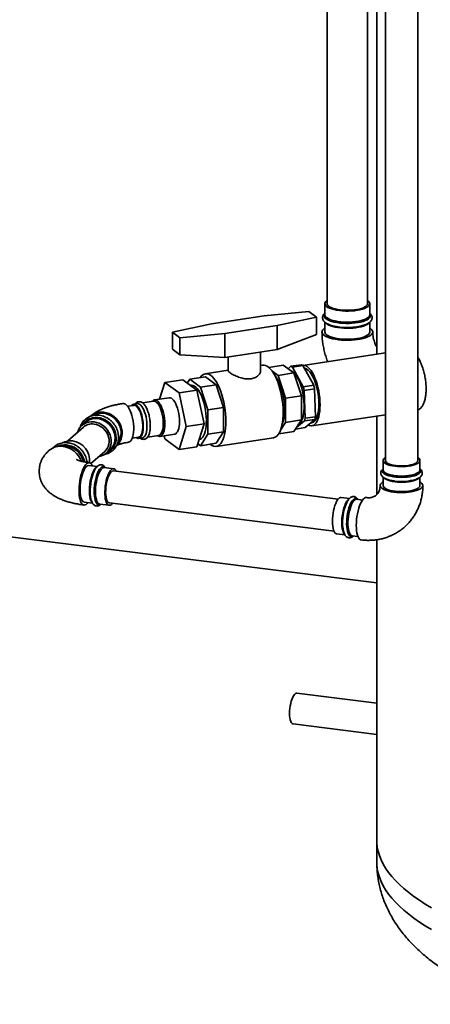
# Paper-space layout 'Blatt1' of a CAD drawing. Units: millimetres. Extents: x 0 to 14850, y 0 to 10500.
# Drawn here: x 9251 to 9608, y 2262 to 3117 of the extents above; entities that cross this region are included whole.
import ezdxf

# ---------------------------------------------------------------- set-up
doc = ezdxf.new("R2010")
doc.units = ezdxf.units.MM
doc.header["$LTSCALE"] = 25

psp = doc.layouts.new('Blatt1')

# ---------------------------------------------------------------- linework, layer by layer
at = {"color": 7, "linetype": 'Continuous', "lineweight": 35}
for p, q in [((9568.58, 3899.57), (9568.58, 2734.29)), ((9596.58, 2734.29), (9596.58, 3899.57)), ((9561.11, 3329.22), (9561.11, 2826.56)), ((9518.06, 3305.12), (9518.06, 2870.53)), ((9553.06, 2870.53), (9553.06, 3300.71)), ((9516.06, 2870.53), (9516.06, 2860.95)), ((9555.06, 2860.95), (9555.06, 2870.53)), ((9417.73, 2853.08), (9463.3, 2859.94)), ((9463.3, 2859.94), (9502.23, 2863.6)), ((9474.82, 2851.43), (9508.81, 2858.74)), ((9508.81, 2858.74), (9502.23, 2863.6)), ((9508.81, 2858.74), (9508.81, 2843.81)), ((9555.05, 2860.85), (9555.06, 2860.95)), ((9417.73, 2853.08), (9383.74, 2845.77)), ((9429.25, 2844.57), (9474.82, 2851.43)), ((9474.82, 2851.43), (9474.82, 2830.69)), ((9516.06, 2854.46), (9516.06, 2846.02)), ((9555.06, 2846.02), (9555.06, 2854.47)), ((9383.74, 2845.77), (9390.32, 2840.91)), ((9383.74, 2845.77), (9383.74, 2830.85)), ((9429.25, 2844.57), (9390.32, 2840.91)), ((9390.32, 2840.91), (9390.32, 2825.99)), ((9429.25, 2844.57), (9429.25, 2823.83)), ((9474.82, 2830.69), (9508.81, 2843.81)), ((9390.32, 2825.99), (9383.74, 2830.85)), ((9452.04, 2827.26), (9474.82, 2830.69)), ((9429.25, 2823.83), (9390.32, 2825.99)), ((9429.25, 2823.83), (9452.04, 2827.26)), ((9432.28, 2824.29), (9432.28, 2812.06)), ((9460.28, 2812.06), (9460.28, 2828.5)), ((9568.58, 2827.69), (9497.02, 2816.92)), ((9462.03, 2817.12), (9460.28, 2816.85)), ((9467.34, 2815.2), (9479.95, 2817.1)), ((9479.95, 2817.1), (9489.16, 2810.3)), ((9486.65, 2816.1), (9484.15, 2814)), ((9495.76, 2817.47), (9486.65, 2816.1)), ((9487.94, 2815.38), (9497.06, 2816.75)), ((9497.31, 2798.23), (9487.94, 2815.38)), ((9497.06, 2816.75), (9506.42, 2799.61)), ((9377.21, 2802.1), (9392.7, 2804.43)), ((9392.7, 2804.43), (9405.06, 2795.31)), ((9398.84, 2804.89), (9396.66, 2801.51)), ((9412.51, 2806.95), (9398.84, 2804.89)), ((9408.04, 2798.1), (9398.84, 2804.89)), ((9432.28, 2812.64), (9412.36, 2809.64)), ((9421.71, 2800.16), (9412.51, 2806.95)), ((9470.07, 2812.25), (9475.49, 2808.25)), ((9475.49, 2808.25), (9489.16, 2810.3)), ((9475.49, 2808.25), (9481.99, 2788.53)), ((9487.42, 2811.93), (9486.33, 2812.4)), ((9489.16, 2810.3), (9495.66, 2790.59)), ((9372.72, 2787.6), (9377.21, 2802.1)), ((9377.21, 2802.1), (9389.56, 2792.98)), ((9399.88, 2799.67), (9399.27, 2799.58)), ((9421.71, 2800.16), (9408.04, 2798.1)), ((9414.55, 2778.38), (9408.04, 2798.1)), ((9428.22, 2780.44), (9421.71, 2800.16)), ((9506.42, 2799.61), (9497.31, 2798.23)), ((9498.05, 2795.24), (9507.16, 2796.61)), ((9507.16, 2796.61), (9507.98, 2772.3)), ((9381.01, 2788.84), (9368.25, 2786.92)), ((9389.56, 2792.98), (9405.06, 2795.31)), ((9389.56, 2792.98), (9395.74, 2763.9)), ((9405.06, 2795.31), (9411.23, 2766.23)), ((9481.99, 2788.53), (9495.66, 2790.59)), ((9481.99, 2788.53), (9481.99, 2767.44)), ((9495.66, 2790.59), (9495.66, 2769.5)), ((9498.86, 2770.93), (9498.05, 2795.24)), ((9350.31, 2782.2), (9344.9, 2781.39)), ((9353.36, 2783.67), (9350.17, 2783.19)), ((9367.48, 2785.8), (9357.87, 2784.35)), ((9428.22, 2780.44), (9414.55, 2778.38)), ((9428.22, 2759.35), (9428.22, 2780.44)), ((9414.55, 2757.29), (9414.55, 2778.38)), ((9507.98, 2772.3), (9498.86, 2770.93)), ((9504.9, 2764.51), (9568.58, 2774.09)), ((9561.11, 2772.97), (9561.11, 2704.7)), ((9306.56, 2763.27), (9292.95, 2751.26)), ((9308.48, 2767.63), (9305.24, 2764.77)), ((9395.74, 2763.9), (9389.56, 2743.95)), ((9395.74, 2763.9), (9411.23, 2766.23)), ((9411.23, 2766.23), (9405.06, 2746.28)), ((9481.99, 2767.44), (9477.64, 2760.68)), ((9481.99, 2767.44), (9495.66, 2769.5)), ((9495.66, 2769.5), (9489.16, 2759.39)), ((9498.87, 2762.86), (9490.59, 2761.61)), ((9491.39, 2762.85), (9498.31, 2768.65)), ((9498.31, 2768.65), (9507.42, 2770.02)), ((9507.42, 2770.02), (9498.87, 2762.86)), ((9503.63, 2766.85), (9504.53, 2766.98)), ((9349.07, 2753.7), (9354.48, 2754.52)), ((9354.63, 2753.53), (9357.82, 2754.01)), ((9362.32, 2754.68), (9371.95, 2756.13)), ((9373.01, 2755.28), (9385.77, 2757.2)), ((9377.21, 2753.07), (9376.62, 2755.83)), ((9389.56, 2743.95), (9377.21, 2753.07)), ((9408.04, 2747.19), (9414.55, 2757.29)), ((9428.22, 2759.35), (9414.55, 2757.29)), ((9421.71, 2749.24), (9428.22, 2759.35)), ((9421.86, 2746.55), (9471.52, 2754.03)), ((9476.03, 2757.42), (9489.16, 2759.39)), ((8574.55, 2752.27), (9561.11, 2627.98)), ((9389.56, 2743.95), (9405.06, 2746.28)), ((9405.84, 2748.81), (9408.04, 2747.19)), ((9406.95, 2752.4), (9406.99, 2752.41)), ((9421.71, 2749.24), (9408.04, 2747.19)), ((9313.05, 2731.66), (9325.08, 2742.27)), ((9326.41, 2740.77), (9329.65, 2743.63)), ((9318.49, 2729.01), (9311.32, 2729.91)), ((9332.83, 2727.2), (9324.72, 2728.22)), ((9324.79, 2728.21), (9324.72, 2728.22)), ((9566.58, 2734.29), (9566.58, 2726.11)), ((9598.58, 2726.11), (9598.58, 2734.29)), ((9527.52, 2700.66), (9332.58, 2725.22)), ((9566.58, 2726.11), (9566.59, 2726.05)), ((9566.58, 2719.83), (9566.58, 2712.61)), ((9598.58, 2712.61), (9598.58, 2719.87)), ((9537.49, 2701.42), (9530.33, 2702.32)), ((9307.32, 2698.16), (9314.52, 2697.25)), ((9320.72, 2696.47), (9328.83, 2695.45)), ((9321.4, 2696.1), (9321.66, 2696.35)), ((9329.08, 2697.44), (9524.02, 2672.88)), ((9536.44, 2700.51), (9536.89, 2700.85)), ((9548.77, 2699.99), (9543.73, 2700.63)), ((9526.33, 2670.57), (9533.51, 2669.66)), ((9539.66, 2668.89), (9539.73, 2668.88)), ((9539.73, 2668.88), (9544.77, 2668.24)), ((9561.11, 2665.53), (9561.11, 2404.6)), ((9561.11, 2523.53), (9491.85, 2532.26)), ((9488.49, 2505.57), (9561.11, 2496.42)), ((9561.11, 2404.6), (9561.11, 2385.74))]:
    psp.add_line(p, q, dxfattribs=at)
at = {"color": 7, "linetype": 'Continuous', "lineweight": 35, "flags": 128}
for points in [[(9518.06, 2873.4), (9517.83, 2873.24), (9516.89, 2872.41), (9516.29, 2871.55), (9516.06, 2870.66), (9516.19, 2869.78), (9516.68, 2868.91), (9517.52, 2868.06), (9518.7, 2867.27), (9520.19, 2866.53), (9521.97, 2865.87), (9524, 2865.3), (9526.24, 2864.82), (9528.66, 2864.45)], [(9528.66, 2864.45), (9531.21, 2864.2), (9533.84, 2864.06), (9536.5, 2864.04), (9539.14, 2864.15), (9541.72, 2864.37), (9544.18, 2864.71), (9546.48, 2865.15), (9548.58, 2865.7), (9550.43, 2866.33), (9552.01, 2867.05), (9553.28, 2867.83), (9554.22, 2868.66), (9554.82, 2869.52), (9555.05, 2870.41), (9554.92, 2871.29), (9554.43, 2872.16), (9553.59, 2873.01), (9553.06, 2873.4)], [(9529.37, 2865.08), (9527.1, 2865.43), (9525.01, 2865.88), (9523.13, 2866.43), (9521.5, 2867.06), (9520.16, 2867.76), (9519.13, 2868.52), (9518.44, 2869.32), (9518.1, 2870.14), (9518.06, 2870.53)], [(9553.06, 2870.53), (9553.01, 2870.09), (9552.64, 2869.27), (9551.93, 2868.47), (9550.88, 2867.72), (9549.52, 2867.02), (9547.88, 2866.39), (9545.98, 2865.85), (9543.88, 2865.4), (9541.6, 2865.06), (9539.2, 2864.83), (9536.73, 2864.71), (9534.23, 2864.72), (9531.76, 2864.84), (9529.37, 2865.08)], [(9555.06, 2861.77), (9555.14, 2861.66), (9555.61, 2860.77), (9555.72, 2859.87), (9555.46, 2858.98), (9554.85, 2858.1), (9553.9, 2857.26), (9552.62, 2856.47), (9551.04, 2855.75), (9549.18, 2855.1), (9547.07, 2854.54), (9544.76, 2854.08), (9542.29, 2853.72), (9539.7, 2853.48), (9537.03, 2853.35), (9534.34, 2853.35), (9531.66, 2853.46), (9529.06, 2853.69), (9526.57, 2854.04), (9524.25, 2854.49), (9522.12, 2855.04), (9520.24, 2855.68), (9518.63, 2856.4), (9517.32, 2857.19), (9516.33, 2858.02), (9515.69, 2858.9), (9515.41, 2859.79), (9515.48, 2860.69), (9515.91, 2861.57), (9516.06, 2861.77)], [(9516.06, 2860.95), (9516.08, 2860.63), (9516.39, 2859.75), (9517.06, 2858.89), (9518.07, 2858.07), (9519.4, 2857.3), (9521.04, 2856.6), (9522.95, 2855.99), (9525.09, 2855.46), (9527.43, 2855.04), (9529.92, 2854.72), (9532.52, 2854.52), (9535.17, 2854.45), (9537.83, 2854.49), (9540.44, 2854.65), (9542.97, 2854.93), (9545.35, 2855.33), (9547.56, 2855.82), (9549.54, 2856.41), (9551.26, 2857.09), (9552.69, 2857.84), (9553.8, 2858.65)], [(9527.78, 2839.16), (9525.21, 2839.55), (9522.81, 2840.04), (9520.62, 2840.64), (9518.68, 2841.32), (9517.01, 2842.08), (9515.65, 2842.9), (9514.62, 2843.77), (9513.93, 2844.68), (9513.59, 2845.62), (9513.61, 2846.56), (9514, 2847.49), (9514.74, 2848.39), (9515.82, 2849.26), (9516.06, 2849.42)], [(9554.34, 2853.87), (9553.8, 2853.31), (9552.69, 2852.51), (9551.26, 2851.76), (9549.54, 2851.08), (9547.56, 2850.49), (9545.35, 2849.99), (9542.97, 2849.6), (9540.44, 2849.32), (9537.83, 2849.16), (9535.17, 2849.11), (9532.52, 2849.19), (9529.92, 2849.39), (9527.43, 2849.7), (9525.09, 2850.13), (9522.95, 2850.65), (9521.04, 2851.27), (9519.4, 2851.97), (9518.07, 2852.74), (9517.06, 2853.56), (9516.94, 2853.68)], [(9555.06, 2849.42), (9556.02, 2848.71), (9556.88, 2847.82), (9557.4, 2846.9), (9557.56, 2845.96), (9557.35, 2845.02), (9556.79, 2844.1), (9555.88, 2843.21), (9554.63, 2842.37), (9553.07, 2841.58), (9551.23, 2840.87), (9549.12, 2840.25), (9546.8, 2839.72), (9544.29, 2839.29), (9541.63, 2838.97), (9538.88, 2838.77), (9536.07, 2838.69), (9533.25, 2838.73), (9530.47, 2838.89), (9527.78, 2839.16)], [(9516.06, 2846.02), (9516.19, 2845.26), (9516.68, 2844.39), (9517.52, 2843.55), (9518.7, 2842.76), (9520.19, 2842.02), (9521.97, 2841.36), (9524, 2840.79), (9526.24, 2840.31), (9528.66, 2839.94)], [(9528.66, 2839.94), (9531.21, 2839.69), (9533.84, 2839.55), (9536.5, 2839.53), (9539.14, 2839.63), (9541.72, 2839.86), (9544.18, 2840.19), (9546.48, 2840.64), (9548.58, 2841.18), (9550.43, 2841.82), (9552.01, 2842.53), (9553.28, 2843.31), (9554.22, 2844.14), (9554.82, 2845.01), (9555.05, 2845.89), (9555.06, 2846.02)], [(9462.03, 2817.12), (9463.32, 2817.14), (9464.68, 2816.8), (9466.07, 2816.12), (9467.47, 2815.09), (9468.86, 2813.72), (9470.23, 2812.04), (9471.55, 2810.05), (9472.82, 2807.79), (9474.03, 2805.28), (9475.15, 2802.54), (9476.18, 2799.61), (9477.1, 2796.52), (9477.9, 2793.31), (9478.58, 2790.01), (9479.12, 2786.66), (9479.52, 2783.29), (9479.78, 2779.96), (9479.89, 2776.68), (9479.86, 2773.51), (9479.67, 2770.47), (9479.34, 2767.61), (9478.86, 2764.95), (9478.25, 2762.52), (9477.51, 2760.35), (9476.65, 2758.47), (9475.67, 2756.9), (9474.6, 2755.65), (9473.44, 2754.74), (9472.2, 2754.18), (9471.52, 2754.03)], [(9511.86, 2782.66), (9511.79, 2785.62), (9511.57, 2788.64), (9511.21, 2791.69), (9510.7, 2794.73), (9510.07, 2797.72), (9509.31, 2800.61), (9508.44, 2803.36), (9507.47, 2805.95), (9506.41, 2808.33), (9505.28, 2810.47), (9504.09, 2812.34), (9502.85, 2813.92), (9501.6, 2815.19), (9500.33, 2816.13), (9499.07, 2816.72), (9497.83, 2816.96), (9496.85, 2816.89)], [(9510.79, 2783.45), (9510.72, 2786.28), (9510.5, 2789.17), (9510.13, 2792.08), (9509.62, 2794.98), (9508.99, 2797.81), (9508.23, 2800.53), (9507.36, 2803.1), (9506.39, 2805.49), (9505.34, 2807.65), (9504.23, 2809.55), (9503.07, 2811.17), (9501.87, 2812.48), (9500.66, 2813.46), (9499.45, 2814.1), (9498.36, 2814.37)], [(9430.23, 2768.41), (9430.16, 2771.66), (9429.94, 2774.98), (9429.57, 2778.34), (9429.06, 2781.7), (9428.42, 2785.02), (9427.64, 2788.25), (9426.75, 2791.38), (9425.75, 2794.35), (9424.65, 2797.14), (9423.47, 2799.71), (9422.21, 2802.04), (9420.9, 2804.09), (9419.54, 2805.86), (9418.16, 2807.3), (9416.76, 2808.42), (9415.37, 2809.19), (9413.99, 2809.61), (9412.66, 2809.68), (9411.37, 2809.38), (9410.15, 2808.73), (9409, 2807.74), (9407.95, 2806.41), (9407.85, 2806.25)], [(9479.03, 2765.79), (9479.06, 2765.85), (9479.74, 2767.66), (9480.3, 2769.74), (9480.72, 2772.04), (9481.01, 2774.54), (9481.15, 2777.21), (9481.15, 2780), (9481.01, 2782.88), (9480.72, 2785.81), (9480.3, 2788.74), (9479.74, 2791.64), (9479.06, 2794.45), (9478.26, 2797.16), (9477.37, 2799.71), (9476.37, 2802.07), (9475.31, 2804.2), (9474.18, 2806.09), (9473, 2807.69), (9472.67, 2808.08)], [(9493.11, 2765.54), (9494.05, 2766.24), (9494.98, 2767.34), (9495.81, 2768.75), (9496.53, 2770.48), (9497.12, 2772.48), (9497.57, 2774.73), (9497.88, 2777.19), (9498.05, 2779.83), (9498.06, 2782.6), (9497.93, 2785.47), (9497.65, 2788.39), (9497.23, 2791.31), (9496.67, 2794.2), (9495.98, 2797), (9495.17, 2799.68), (9494.26, 2802.2), (9493.25, 2804.51), (9492.17, 2806.58), (9491.03, 2808.38), (9489.85, 2809.89), (9488.64, 2811.08), (9487.42, 2811.93)], [(9399.88, 2799.67), (9400.46, 2799.71), (9401.63, 2799.52), (9402.83, 2798.98), (9404.04, 2798.08), (9405.24, 2796.86), (9406.42, 2795.31), (9407.55, 2793.48), (9408.61, 2791.38), (9409.6, 2789.04), (9410.5, 2786.51), (9411.28, 2783.82), (9411.95, 2781.02), (9412.49, 2778.14), (9412.9, 2775.22), (9413.15, 2772.32), (9413.27, 2769.48), (9413.23, 2766.73), (9413.04, 2764.13), (9412.71, 2761.7), (9412.24, 2759.5), (9411.63, 2757.54), (9410.91, 2755.87), (9410.06, 2754.5), (9409.12, 2753.45), (9408.09, 2752.75), (9406.99, 2752.41)], [(9381.01, 2788.84), (9381.92, 2788.81), (9382.89, 2788.43), (9383.88, 2787.7), (9384.85, 2786.65), (9385.79, 2785.29), (9386.68, 2783.66), (9387.49, 2781.79), (9388.21, 2779.72), (9388.83, 2777.5), (9389.32, 2775.19), (9389.68, 2772.82), (9389.9, 2770.46), (9389.97, 2768.16), (9389.9, 2765.97), (9389.68, 2763.93), (9389.32, 2762.1), (9388.83, 2760.51), (9388.21, 2759.2), (9387.49, 2758.2), (9386.68, 2757.53), (9385.79, 2757.2), (9385.77, 2757.2)], [(9345.82, 2750.18), (9346.71, 2750.48), (9347.56, 2751.15), (9348.32, 2752.15), (9348.97, 2753.46), (9349.5, 2755.07), (9349.9, 2756.93), (9350.16, 2759), (9350.27, 2761.24), (9350.24, 2763.61), (9350.05, 2766.05), (9349.72, 2768.5), (9349.25, 2770.93), (9348.66, 2773.27), (9347.95, 2775.48), (9347.14, 2777.51), (9346.25, 2779.31), (9345.3, 2780.85), (9344.3, 2782.09), (9343.28, 2783.02)], [(9348.25, 2781.89), (9348.66, 2782.37), (9349.45, 2782.96), (9350.31, 2783.21), (9351.22, 2783.11), (9352.16, 2782.67), (9353.1, 2781.89), (9354.03, 2780.79), (9354.92, 2779.4), (9355.75, 2777.75), (9356.5, 2775.89), (9357.16, 2773.84), (9357.7, 2771.67), (9358.12, 2769.42), (9358.41, 2767.14), (9358.55, 2764.9), (9358.55, 2762.73), (9358.41, 2760.7), (9358.12, 2758.85), (9357.7, 2757.22), (9357.16, 2755.85), (9356.5, 2754.77), (9355.75, 2754.01), (9354.92, 2753.59), (9354.03, 2753.52), (9353.1, 2753.79), (9352.41, 2754.2)], [(9350.31, 2782.2), (9350.79, 2782.22), (9351.7, 2781.98), (9352.63, 2781.38), (9353.55, 2780.44), (9354.44, 2779.19), (9355.28, 2777.66), (9356.04, 2775.89), (9356.71, 2773.93), (9357.27, 2771.82), (9357.7, 2769.62), (9357.99, 2767.39), (9358.14, 2765.18), (9358.14, 2763.06), (9357.99, 2761.07), (9357.7, 2759.27), (9357.27, 2757.71), (9356.71, 2756.42), (9356.04, 2755.45), (9355.28, 2754.8), (9354.48, 2754.52)], [(9353.36, 2783.67), (9353.5, 2783.69), (9354.41, 2783.59), (9355.35, 2783.15), (9356.29, 2782.37), (9357.22, 2781.27), (9358.11, 2779.88), (9358.94, 2778.23), (9359.69, 2776.37), (9360.35, 2774.32), (9360.89, 2772.15), (9361.31, 2769.9), (9361.6, 2767.62), (9361.74, 2765.38), (9361.74, 2763.21), (9361.6, 2761.18), (9361.31, 2759.33), (9360.89, 2757.7), (9360.35, 2756.33), (9359.69, 2755.25), (9358.94, 2754.49), (9358.11, 2754.07), (9357.82, 2754.01)], [(9366.26, 2785.61), (9366.52, 2785.93), (9367.33, 2786.6), (9368.22, 2786.92), (9369.16, 2786.89), (9370.13, 2786.51), (9371.12, 2785.78), (9372.09, 2784.73), (9373.03, 2783.37), (9373.92, 2781.74), (9374.73, 2779.87), (9375.45, 2777.8), (9376.07, 2775.58), (9376.56, 2773.27), (9376.92, 2770.9), (9377.14, 2768.54), (9377.21, 2766.24), (9377.14, 2764.05), (9376.92, 2762.01), (9376.56, 2760.18), (9376.07, 2758.59), (9375.45, 2757.28), (9374.73, 2756.28), (9373.92, 2755.61), (9373.03, 2755.28), (9372.09, 2755.31), (9371.12, 2755.7), (9370.72, 2755.95)], [(9367.48, 2785.8), (9367.63, 2785.82), (9368.54, 2785.72), (9369.48, 2785.27), (9370.42, 2784.49), (9371.35, 2783.39), (9372.24, 2782.01), (9373.07, 2780.36), (9373.82, 2778.49), (9374.48, 2776.45), (9375.02, 2774.28), (9375.44, 2772.03), (9375.72, 2769.75), (9375.87, 2767.5), (9375.87, 2765.34), (9375.72, 2763.31), (9375.44, 2761.45), (9375.02, 2759.82), (9374.48, 2758.45), (9373.82, 2757.38), (9373.07, 2756.62), (9372.24, 2756.2), (9371.95, 2756.13)], [(9501.71, 2765.24), (9502.85, 2764.71), (9504.09, 2764.47), (9505.28, 2764.58), (9506.41, 2765.05), (9507.47, 2765.87), (9508.44, 2767.02), (9509.31, 2768.49), (9510.07, 2770.26), (9510.7, 2772.31), (9511.21, 2774.6), (9511.57, 2777.12), (9511.79, 2779.82), (9511.86, 2782.66)], [(9504.52, 2767.08), (9505.34, 2767.31), (9506.39, 2767.92), (9507.36, 2768.88), (9508.23, 2770.17), (9508.99, 2771.77), (9509.62, 2773.66), (9510.13, 2775.8), (9510.5, 2778.18), (9510.72, 2780.74), (9510.79, 2783.45)], [(9305.73, 2765.2), (9305.8, 2765.33), (9307.06, 2767.08), (9308.58, 2768.6), (9310.33, 2769.85), (9312.27, 2770.8), (9314.36, 2771.43), (9316.57, 2771.73), (9318.83, 2771.7), (9321.1, 2771.33), (9323.34, 2770.63), (9325.5, 2769.62), (9327.52, 2768.31), (9329.37, 2766.75), (9331.01, 2764.95), (9332.4, 2762.96), (9333.51, 2760.82), (9334.33, 2758.57), (9334.82, 2756.27), (9334.99, 2753.96)], [(9335.47, 2747.43), (9335.76, 2747.69), (9337.24, 2749.3), (9338.45, 2751.14), (9339.36, 2753.18), (9339.95, 2755.37), (9340.2, 2757.67), (9340.11, 2760.02), (9339.69, 2762.37), (9338.94, 2764.68), (9337.88, 2766.89), (9336.53, 2768.97), (9334.92, 2770.85), (9333.08, 2772.52), (9331.06, 2773.92), (9328.89, 2775.03), (9326.62, 2775.82), (9324.31, 2776.28)], [(9336.4, 2749.84), (9337.27, 2751.08), (9338.24, 2752.99), (9338.9, 2755.06), (9339.23, 2757.25), (9339.23, 2759.5), (9338.9, 2761.77), (9338.24, 2764.01), (9337.27, 2766.16), (9336.01, 2768.19), (9334.49, 2770.03), (9332.74, 2771.66), (9330.8, 2773.03), (9328.72, 2774.11), (9326.54, 2774.89), (9324.31, 2775.34)], [(9319.96, 2737.75), (9320.23, 2737.8), (9322.32, 2738.36), (9324.25, 2739.24), (9326, 2740.43), (9327.52, 2741.89), (9328.78, 2743.6), (9329.75, 2745.5), (9330.41, 2747.58), (9330.75, 2749.76), (9330.75, 2752.02), (9330.41, 2754.29), (9329.75, 2756.53), (9328.78, 2758.68), (9327.52, 2760.7), (9326, 2762.55), (9324.25, 2764.17), (9322.32, 2765.54), (9320.23, 2766.63), (9318.05, 2767.41), (9315.82, 2767.86)], [(9325.08, 2742.27), (9325.97, 2743.15), (9327.16, 2744.74), (9328.07, 2746.55), (9328.65, 2748.51), (9328.91, 2750.59), (9328.82, 2752.72), (9328.4, 2754.86), (9327.65, 2756.94), (9326.6, 2758.91), (9325.27, 2760.72), (9323.69, 2762.33), (9321.91, 2763.69), (9319.97, 2764.77), (9317.92, 2765.53), (9315.82, 2765.97)], [(9416.54, 2748.47), (9416.76, 2748.29), (9418.16, 2747.34), (9419.54, 2746.75), (9420.9, 2746.5), (9422.21, 2746.62), (9423.47, 2747.09), (9424.65, 2747.92), (9425.75, 2749.08), (9426.75, 2750.58), (9427.64, 2752.38), (9428.42, 2754.48), (9429.06, 2756.84), (9429.57, 2759.45), (9429.94, 2762.27), (9430.16, 2765.26), (9430.23, 2768.41)], [(9284.05, 2746.42), (9285.22, 2746.94), (9287.32, 2747.58), (9289.52, 2747.88), (9291.78, 2747.85), (9294.06, 2747.48), (9296.3, 2746.78), (9298.45, 2745.77), (9300.47, 2744.46), (9302.32, 2742.89), (9303.96, 2741.09), (9305.35, 2739.1), (9306.47, 2736.96), (9307.28, 2734.72), (9307.68, 2733.02)], [(9289.98, 2746.98), (9288.69, 2746.9), (9287.12, 2746.65)], [(9568.58, 2736.87), (9568.08, 2736.54), (9567.24, 2735.8), (9566.73, 2735.02), (9566.59, 2734.22), (9566.79, 2733.43), (9567.36, 2732.65), (9568.26, 2731.92), (9569.48, 2731.23), (9570.99, 2730.61), (9572.77, 2730.08), (9574.76, 2729.64), (9576.93, 2729.3)], [(9576.93, 2729.3), (9579.22, 2729.08), (9581.59, 2728.97), (9583.98, 2728.98), (9586.34, 2729.11), (9588.62, 2729.35), (9590.76, 2729.71), (9592.72, 2730.16), (9594.45, 2730.71), (9595.92, 2731.34), (9597.09, 2732.04), (9597.93, 2732.78), (9598.43, 2733.56), (9598.58, 2734.36), (9598.37, 2735.15), (9597.81, 2735.93), (9596.91, 2736.66), (9596.58, 2736.87)], [(9309.32, 2731.48), (9308.41, 2730.51), (9307.51, 2729.21), (9306.66, 2727.62), (9305.85, 2725.77), (9305.11, 2723.69), (9304.46, 2721.42), (9303.9, 2719.01), (9303.44, 2716.5), (9303.1, 2713.94), (9302.88, 2711.38), (9302.78, 2708.88), (9302.81, 2706.48), (9302.97, 2704.22), (9303.25, 2702.15), (9303.65, 2700.32), (9304.16, 2698.75), (9304.77, 2697.48), (9305.47, 2696.53), (9306.25, 2695.93), (9307.08, 2695.67), (9307.96, 2695.78), (9308.86, 2696.23), (9309.77, 2697.04), (9310.39, 2697.77)], [(9309.32, 2729.12), (9308.47, 2728.21), (9307.65, 2726.98), (9306.86, 2725.46), (9306.13, 2723.69), (9305.47, 2721.7), (9304.9, 2719.54), (9304.42, 2717.26), (9304.05, 2714.9), (9303.8, 2712.53), (9303.68, 2710.19), (9303.68, 2707.93), (9303.8, 2705.82), (9304.05, 2703.88), (9304.42, 2702.17), (9304.9, 2700.73), (9305.47, 2699.58), (9306.13, 2698.76), (9306.86, 2698.28), (9307.32, 2698.16)], [(9314.39, 2729.52), (9314.18, 2729.99), (9313.52, 2731.1), (9312.78, 2731.88), (9311.98, 2732.32), (9311.12, 2732.39), (9310.23, 2732.11), (9309.32, 2731.48)], [(9314.06, 2697.92), (9313.58, 2698.56), (9313.01, 2699.71), (9312.53, 2701.15), (9312.16, 2702.86), (9311.91, 2704.79), (9311.79, 2706.91), (9311.79, 2709.17), (9311.91, 2711.51), (9312.16, 2713.88), (9312.53, 2716.24), (9313.01, 2718.52), (9313.58, 2720.68), (9314.24, 2722.67), (9314.97, 2724.44), (9315.76, 2725.96), (9316.59, 2727.19), (9317.43, 2728.1), (9318.09, 2728.58)], [(9321.38, 2696.39), (9320.98, 2696.16), (9320.14, 2695.91), (9319.34, 2696.02), (9318.59, 2696.49), (9317.91, 2697.29), (9317.31, 2698.41), (9316.81, 2699.84), (9316.42, 2701.53), (9316.14, 2703.46), (9315.98, 2705.57), (9315.95, 2707.84), (9316.04, 2710.2), (9316.26, 2712.61), (9316.6, 2715.02), (9317.05, 2717.37), (9317.6, 2719.62), (9318.24, 2721.72), (9318.95, 2723.62), (9319.73, 2725.28), (9320.56, 2726.67), (9321.41, 2727.75), (9322.27, 2728.51), (9323.12, 2728.93), (9323.94, 2728.99), (9324.72, 2728.7), (9325.38, 2728.14)], [(9324.72, 2728.22), (9324.39, 2728.23), (9323.56, 2728.01), (9322.72, 2727.43), (9321.88, 2726.52), (9321.05, 2725.29), (9320.27, 2723.77), (9319.53, 2722), (9318.87, 2720.01), (9318.3, 2717.85), (9317.82, 2715.57), (9317.45, 2713.21), (9317.21, 2710.84), (9317.08, 2708.5), (9317.08, 2706.24), (9317.21, 2704.13), (9317.45, 2702.19), (9317.82, 2700.48), (9318.3, 2699.04), (9318.87, 2697.9), (9319.53, 2697.07), (9320.27, 2696.59), (9320.72, 2696.47)], [(9568.58, 2734.29), (9568.63, 2733.91), (9568.99, 2733.17), (9569.71, 2732.46), (9570.76, 2731.79), (9572.12, 2731.19), (9573.74, 2730.67), (9575.6, 2730.25), (9577.63, 2729.93)], [(9577.63, 2729.93), (9579.8, 2729.72), (9582.04, 2729.63), (9584.29, 2729.66), (9586.49, 2729.81), (9588.6, 2730.08), (9590.55, 2730.45), (9592.29, 2730.93), (9593.79, 2731.49), (9594.99, 2732.13), (9595.87, 2732.82), (9596.41, 2733.55), (9596.58, 2734.29)], [(9316.63, 2726.47), (9316.61, 2726.45), (9315.81, 2724.92), (9315.06, 2723.14), (9314.38, 2721.14), (9313.78, 2718.96), (9313.28, 2716.65), (9312.89, 2714.27), (9312.61, 2711.85), (9312.45, 2709.46), (9312.42, 2707.14), (9312.52, 2704.94), (9312.73, 2702.91), (9313.07, 2701.1), (9313.12, 2700.9)], [(9330.83, 2726.41), (9329.99, 2725.5), (9329.16, 2724.27), (9328.38, 2722.75), (9327.65, 2720.98), (9326.98, 2718.99), (9326.41, 2716.83), (9325.93, 2714.55), (9325.57, 2712.19), (9325.32, 2709.82), (9325.19, 2707.48), (9325.19, 2705.22), (9325.32, 2703.1), (9325.57, 2701.17), (9325.93, 2699.46), (9326.41, 2698.02), (9326.98, 2696.87), (9327.65, 2696.05), (9328.38, 2695.57), (9329.16, 2695.44), (9329.99, 2695.67), (9330.83, 2696.24), (9331.64, 2697.11)], [(9330.83, 2724.52), (9330.04, 2723.65), (9329.26, 2722.46), (9328.53, 2720.98), (9327.86, 2719.25), (9327.26, 2717.32), (9326.76, 2715.23), (9326.36, 2713.04), (9326.08, 2710.8), (9325.92, 2708.58), (9325.89, 2706.43), (9325.98, 2704.41), (9326.2, 2702.56), (9326.55, 2700.95), (9327, 2699.6), (9327.55, 2698.55), (9328.19, 2697.84), (9328.89, 2697.47), (9329.08, 2697.44)], [(9335.14, 2724.89), (9334.68, 2725.78), (9334.02, 2726.6), (9333.29, 2727.08), (9332.5, 2727.21), (9331.68, 2726.99), (9330.83, 2726.41)], [(9598.58, 2726.78), (9598.96, 2726.26), (9599.24, 2725.45), (9599.16, 2724.64), (9598.73, 2723.84), (9597.95, 2723.07), (9596.84, 2722.35), (9595.44, 2721.69), (9593.75, 2721.1), (9591.83, 2720.6), (9589.72, 2720.2), (9587.45, 2719.91), (9585.08, 2719.73), (9582.65, 2719.67), (9580.22, 2719.73), (9577.85, 2719.9), (9575.57, 2720.19), (9573.44, 2720.58), (9571.51, 2721.07), (9569.82, 2721.66), (9568.39, 2722.31), (9567.27, 2723.03), (9566.48, 2723.8), (9566.02, 2724.6), (9565.93, 2725.41), (9566.18, 2726.21), (9566.58, 2726.78)], [(9566.59, 2726.05), (9566.59, 2726.05), (9566.79, 2725.25), (9567.36, 2724.48), (9568.26, 2723.74), (9569.48, 2723.05), (9570.99, 2722.44), (9572.77, 2721.9), (9574.76, 2721.46), (9576.93, 2721.13), (9579.22, 2720.9), (9581.59, 2720.79), (9583.98, 2720.8), (9586.34, 2720.93), (9588.62, 2721.18), (9590.76, 2721.53), (9592.72, 2721.99), (9594.45, 2722.54), (9595.92, 2723.17), (9597.09, 2723.86), (9597.93, 2724.61), (9598.43, 2725.39), (9598.58, 2726.11)], [(9598.06, 2719.43), (9597.93, 2719.27), (9597.09, 2718.53), (9595.92, 2717.83), (9594.45, 2717.2), (9592.72, 2716.65), (9590.76, 2716.2), (9588.62, 2715.84), (9586.34, 2715.6), (9583.98, 2715.47), (9581.59, 2715.46), (9579.22, 2715.57), (9576.93, 2715.79), (9574.76, 2716.13), (9572.77, 2716.57), (9570.99, 2717.1), (9569.48, 2717.72), (9568.26, 2718.41), (9567.36, 2719.15), (9567.21, 2719.31)], [(9566.58, 2715.7), (9566.06, 2715.38), (9565.06, 2714.58), (9564.41, 2713.75), (9564.1, 2712.9), (9564.16, 2712.04), (9564.58, 2711.19), (9565.35, 2710.37), (9566.45, 2709.59), (9567.87, 2708.87), (9569.57, 2708.22), (9571.53, 2707.66), (9573.7, 2707.2), (9576.04, 2706.84)], [(9566.58, 2712.61), (9566.59, 2712.54), (9566.79, 2711.74), (9567.36, 2710.97), (9568.26, 2710.23), (9569.48, 2709.55), (9570.99, 2708.93), (9572.77, 2708.39), (9574.76, 2707.95), (9576.93, 2707.62)], [(9573.68, 2716.97), (9574.48, 2716.81), (9576.69, 2716.47)], [(9576.04, 2706.84), (9578.52, 2706.59), (9581.07, 2706.46), (9583.65, 2706.45), (9586.21, 2706.56), (9588.7, 2706.79), (9591.07, 2707.13), (9593.27, 2707.57), (9595.27, 2708.12), (9597.02, 2708.75), (9598.49, 2709.46), (9599.65, 2710.23), (9600.48, 2711.04), (9600.96, 2711.89), (9601.08, 2712.75), (9600.84, 2713.6), (9600.25, 2714.44), (9599.31, 2715.24), (9598.58, 2715.7)], [(9576.93, 2707.62), (9579.22, 2707.39), (9581.59, 2707.28), (9583.98, 2707.29), (9586.34, 2707.42), (9588.62, 2707.67), (9590.76, 2708.02), (9592.72, 2708.48), (9594.45, 2709.03), (9595.92, 2709.66), (9597.09, 2710.35), (9597.93, 2711.1), (9598.43, 2711.88), (9598.58, 2712.61)], [(9522.67, 2681.45), (9522.74, 2683.76), (9522.92, 2686.12), (9523.23, 2688.49), (9523.66, 2690.82), (9524.18, 2693.05), (9524.8, 2695.13), (9525.5, 2697.01), (9526.26, 2698.66), (9527.07, 2700.04), (9527.91, 2701.11), (9528.75, 2701.86), (9529.59, 2702.26), (9530.33, 2702.32)], [(9552.16, 2702.09), (9551.43, 2702.05), (9550.53, 2701.68), (9549.62, 2700.96), (9548.71, 2699.91), (9547.82, 2698.54), (9546.98, 2696.88), (9546.19, 2694.97), (9545.47, 2692.83), (9544.83, 2690.52), (9544.3, 2688.08), (9543.87, 2685.56), (9543.56, 2682.99), (9543.37, 2680.45), (9543.3, 2677.96)], [(9533.07, 2670.33), (9532.59, 2670.97), (9532.02, 2672.12), (9531.54, 2673.56), (9531.18, 2675.27), (9530.93, 2677.2), (9530.8, 2679.32), (9530.8, 2681.57), (9530.93, 2683.91), (9531.18, 2686.29), (9531.54, 2688.64), (9532.02, 2690.93), (9532.59, 2693.09), (9533.26, 2695.07), (9533.99, 2696.85), (9534.77, 2698.37), (9535.6, 2699.59), (9536.44, 2700.51)], [(9540.39, 2668.8), (9539.57, 2668.4), (9538.75, 2668.33), (9537.97, 2668.62), (9537.25, 2669.25), (9536.61, 2670.22), (9536.06, 2671.5), (9535.61, 2673.06), (9535.27, 2674.87), (9535.06, 2676.9), (9534.96, 2679.1), (9534.99, 2681.42), (9535.15, 2683.81), (9535.43, 2686.23), (9535.82, 2688.62), (9536.32, 2690.92), (9536.92, 2693.1), (9537.6, 2695.1), (9538.35, 2696.89), (9539.15, 2698.42), (9539.99, 2699.65), (9540.85, 2700.58)], [(9541.73, 2699.84), (9540.89, 2698.93), (9540.07, 2697.7), (9539.28, 2696.18), (9538.55, 2694.41), (9537.89, 2692.42), (9537.31, 2690.26), (9536.83, 2687.98), (9536.47, 2685.62), (9536.22, 2683.25), (9536.09, 2680.91), (9536.09, 2678.65), (9536.22, 2676.53), (9536.47, 2674.6), (9536.83, 2672.89), (9537.31, 2671.45), (9537.89, 2670.3), (9538.55, 2669.48), (9539.28, 2669), (9539.66, 2668.89)], [(9526.33, 2670.57), (9526.26, 2670.58), (9525.5, 2670.88), (9524.8, 2671.54), (9524.18, 2672.53), (9523.66, 2673.82), (9523.23, 2675.4), (9522.92, 2677.23), (9522.74, 2679.26), (9522.67, 2681.45)], [(9543.3, 2677.96), (9543.37, 2675.59), (9543.56, 2673.38), (9543.87, 2671.37), (9544.3, 2669.6), (9544.83, 2668.1), (9545.47, 2666.91), (9546.19, 2666.05), (9546.98, 2665.53), (9547.53, 2665.38)], [(9485.42, 2514.72), (9485.48, 2516.86), (9485.67, 2519.06), (9485.99, 2521.26), (9486.42, 2523.39), (9486.95, 2525.4), (9487.57, 2527.23), (9488.26, 2528.84), (9489, 2530.17), (9489.78, 2531.2), (9490.56, 2531.9), (9491.34, 2532.23), (9491.85, 2532.26)], [(9488.49, 2505.57), (9488.26, 2505.61), (9487.57, 2506), (9486.95, 2506.74), (9486.42, 2507.81), (9485.99, 2509.19), (9485.67, 2510.83), (9485.48, 2512.69), (9485.42, 2514.72)], [(9561.11, 2404.6), (9561.17, 2402.33), (9561.57, 2398.63), (9562.31, 2394.94), (9563.41, 2391.25), (9564.85, 2387.58), (9566.64, 2383.93), (9568.79, 2380.3), (9571.27, 2376.69), (9574.1, 2373.11), (9577.27, 2369.56), (9580.77, 2366.05), (9584.6, 2362.57), (9588.77, 2359.14), (9593.26, 2355.75), (9598.07, 2352.42), (9603.19, 2349.13), (9608.63, 2345.9)], [(9608.63, 2345.9), (9603.19, 2349.13), (9598.07, 2352.42), (9593.26, 2355.75), (9588.77, 2359.14), (9584.6, 2362.57), (9580.77, 2366.05), (9577.27, 2369.56), (9574.1, 2373.11), (9571.27, 2376.69), (9568.79, 2380.3), (9566.64, 2383.93), (9564.85, 2387.58), (9563.41, 2391.25), (9562.31, 2394.94), (9561.57, 2398.63), (9561.17, 2402.33), (9561.11, 2404.6)], [(9608.63, 2327.05), (9603.19, 2330.28), (9598.07, 2333.56), (9593.26, 2336.9), (9588.77, 2340.28), (9584.6, 2343.71), (9580.77, 2347.19), (9577.27, 2350.7), (9574.1, 2354.25), (9571.27, 2357.83), (9568.79, 2361.44), (9566.64, 2365.07), (9564.85, 2368.72), (9563.41, 2372.4), (9562.31, 2376.08), (9561.57, 2379.77), (9561.17, 2383.47), (9561.11, 2385.74)]]:
    psp.add_lwpolyline(points, dxfattribs=at)
at = {"color": 7, "linetype": 'Continuous', "lineweight": 35}
for centre, radius, start, end in [((9551.94, 2861.17), 3.13, 306.39414, 354.26744), ((9535.42, 2901.65), 51.93, 257.60339, 286.27359), ((9483.67, 2809.24), 7.48, 55.18766, 66.57043), ((9492.79, 2810.61), 7.48, 55.18766, 66.57043), ((9432.34, 2780.68), 67.3, 12.49143, 15.1203), ((9441.45, 2782.05), 67.3, 12.49143, 15.1203), ((9341.11, 2780.47), 3.34, 49.47189, 96.10824), ((9317.05, 2757.76), 13.07, 90.09387, 130.96692), ((9322.29, 2762.29), 14.14, 81.78174, 130.46033), ((9322.43, 2761.97), 13.5, 81.98663, 121.18521), ((9316.74, 2753.55), 17.29, 359.31104, 89.03984), ((9470.01, 2776.81), 29.45, 343.9187, 348.48069), ((9479.12, 2778.18), 29.45, 343.9187, 348.48069), ((9313.84, 2755.08), 12.93, 81.17312, 163.48656), ((9314.16, 2754.45), 11.64, 81.776, 130.7268), ((9321.46, 2753.6), 13.53, 293.67046, 1.54589), ((9320.77, 2753.48), 13.26, 312.0442, 359.41031), ((9286.76, 2731.27), 15.4, 81.81355, 130.71212), ((9295.22, 2737.86), 13.6, 82.11133, 119.47211), ((9286.01, 2726.45), 20.28, 20.97856, 81.66894), ((9289.69, 2729.68), 17.3, 11.97952, 89.02256), ((9294.68, 2734.17), 17.33, 354.23748, 82.03236), ((9311.14, 2727.42), 2.5, 86.02515, 137.06124), ((9332.42, 2723.07), 2.15, 85.64046, 137.44593), ((9582.61, 2756.97), 40.93, 261.68297, 287.58153), ((9572.1, 2680.89), 40.69, 154.36178, 181.90636), ((9542.61, 2699.06), 2.33, 39.82643, 139.09279), ((9543.56, 2698.14), 2.5, 86.02515, 137.06124)]:
    psp.add_arc(centre, radius, start, end, dxfattribs=at)
for points, knots in [([(9516.06, 2862.11), (9516.01, 2862.08), (9515.59, 2861.77), (9515.02, 2861.08), (9514.39, 2860.06), (9514.06, 2858.95), (9514.03, 2857.78), (9514.33, 2856.65), (9514.89, 2855.63), (9515.71, 2854.68), (9516.82, 2853.79), (9518.23, 2852.95), (9519.93, 2852.19), (9521.87, 2851.52), (9523.99, 2850.97), (9526.17, 2850.53), (9527.69, 2850.31), (9528.41, 2850.21)], [0, 0, 0, 0, 0.008684, 0.079607, 0.143494, 0.203165, 0.266984, 0.328369, 0.390264, 0.456627, 0.530072, 0.609774, 0.691466, 0.772101, 0.851561, 0.93015, 1, 1, 1, 1]), ([(9550.12, 2851.85), (9550.4, 2851.95), (9551.34, 2852.25), (9552.71, 2852.87), (9554.23, 2853.73), (9555.41, 2854.69), (9556.27, 2855.7), (9556.82, 2856.75), (9557.09, 2857.87), (9557.04, 2859.02), (9556.69, 2860.13), (9556.06, 2861.12), (9555.5, 2861.78), (9555.1, 2862.08), (9555.06, 2862.12)], [0, 0, 0, 0, 0.0468805, 0.1562122, 0.2676241, 0.3813905, 0.4755721, 0.5608937, 0.6414805, 0.7272393, 0.8106574, 0.8958759, 0.9881637, 1, 1, 1, 1]), ([(9513.56, 2846.02), (9513.57, 2845.07), (9513.6, 2842.6), (9513.91, 2838.6), (9514.56, 2834.05), (9515.5, 2829.52), (9516.77, 2825.06), (9517.79, 2821.93), (9518.47, 2820.32), (9518.54, 2820.16)], [0, 0, 0, 0, 0.109001, 0.282496, 0.456244, 0.63041, 0.804956, 0.979841, 1, 1, 1, 1]), ([(9561.11, 2832.79), (9560.75, 2833.46), (9559.98, 2834.94), (9559.06, 2837.27), (9558.31, 2839.75), (9557.82, 2842.22), (9557.59, 2844.31), (9557.56, 2845.56), (9557.56, 2846.02)], [0, 0, 0, 0, 0.154175, 0.336842, 0.52007, 0.704205, 0.889715, 1, 1, 1, 1]), ([(9596.58, 2824.11), (9596.73, 2823.89), (9597.48, 2822.78), (9598.76, 2820.21), (9600.32, 2816.52), (9601.66, 2812.4), (9602.73, 2808.11), (9603.49, 2803.66), (9603.91, 2799.28), (9603.96, 2795), (9603.66, 2791.03), (9603, 2787.4), (9602.02, 2784.28), (9600.76, 2781.69), (9599.26, 2779.81), (9597.84, 2778.68), (9596.92, 2778.49), (9596.58, 2778.42)], [0, 0, 0, 0, 0.017888, 0.089347, 0.162867, 0.234501, 0.308212, 0.379846, 0.453569, 0.525027, 0.598563, 0.669943, 0.743386, 0.814909, 0.888496, 0.960159, 1, 1, 1, 1]), ([(9452.04, 2805.26), (9451.35, 2805.18), (9449.97, 2805.03), (9447.78, 2805.14), (9445.57, 2805.48), (9443.37, 2806.02), (9441.19, 2806.73), (9439.09, 2807.57), (9437.12, 2808.49), (9435.44, 2809.39), (9434.07, 2810.23), (9433.1, 2810.93), (9432.51, 2811.51), (9432.25, 2811.88), (9432.3, 2812.03), (9432.31, 2812.06)], [0, 0, 0, 0, 0.077802, 0.158028, 0.235788, 0.315558, 0.398196, 0.483004, 0.56943, 0.658656, 0.740081, 0.82422, 0.900333, 0.978599, 1, 1, 1, 1]), ([(9460.23, 2812.05), (9460.24, 2811.9), (9460.27, 2811.39), (9459.96, 2810.43), (9459.29, 2809.22), (9458.23, 2808.01), (9456.8, 2806.91), (9455.03, 2806.01), (9453.39, 2805.49), (9452.34, 2805.31), (9452.04, 2805.26)], [0, 0, 0, 0, 0.060084, 0.19746, 0.33828, 0.485986, 0.637943, 0.785252, 0.937711, 1, 1, 1, 1]), ([(9340.75, 2783.8), (9340.11, 2783.7), (9338.21, 2783.4), (9335.14, 2782.81), (9331.58, 2781.97), (9328.09, 2780.98), (9324.67, 2779.79), (9321.43, 2778.41), (9318.47, 2776.88), (9315.88, 2775.25), (9314.12, 2773.92), (9313.23, 2773.15), (9313.06, 2773)], [0, 0, 0, 0, 0.058295, 0.170873, 0.285294, 0.40266, 0.523916, 0.649971, 0.767288, 0.876409, 0.976465, 1, 1, 1, 1]), ([(9356.05, 2753.74), (9356.3, 2753.56), (9356.87, 2753.14), (9357.83, 2752.78), (9358.93, 2752.63), (9360.01, 2752.81), (9361.01, 2753.3), (9361.88, 2754.04), (9362.64, 2755.04), (9363.31, 2756.31), (9363.85, 2757.86), (9364.25, 2759.63), (9364.52, 2761.58), (9364.64, 2763.66), (9364.62, 2765.83), (9364.47, 2768.06), (9364.19, 2770.3), (9363.78, 2772.52), (9363.26, 2774.67), (9362.62, 2776.73), (9361.89, 2778.64), (9361.06, 2780.39), (9360.14, 2781.93), (9359.14, 2783.24), (9358.09, 2784.26), (9357.02, 2784.96), (9355.96, 2785.35), (9354.87, 2785.45), (9353.79, 2785.24), (9352.81, 2784.72), (9352.08, 2784.1), (9351.72, 2783.59), (9351.59, 2783.41)], [0, 0, 0, 0, 0.0245877, 0.0556821, 0.0849799, 0.1161843, 0.1464816, 0.1772705, 0.210265, 0.2459406, 0.2832014, 0.320527, 0.3574603, 0.3940453, 0.4303865, 0.4665757, 0.5026856, 0.5387773, 0.5748974, 0.6110979, 0.6474488, 0.6840401, 0.7209918, 0.7584517, 0.7965164, 0.8299953, 0.8608309, 0.8900166, 0.9210405, 0.9512916, 0.982233, 1, 1, 1, 1]), ([(9337.03, 2754.63), (9337.02, 2755.05), (9337, 2756.23), (9336.72, 2758.17), (9336.11, 2760.43), (9335.22, 2762.62), (9334.06, 2764.7), (9332.66, 2766.64), (9331.03, 2768.41), (9329.2, 2769.96), (9327.22, 2771.28), (9325.1, 2772.33), (9322.9, 2773.11), (9320.64, 2773.59), (9318.37, 2773.77), (9316.13, 2773.63), (9313.96, 2773.2), (9311.91, 2772.47), (9310, 2771.45), (9308.27, 2770.18), (9306.75, 2768.66), (9305.47, 2766.94), (9304.44, 2765.07), (9303.99, 2763.72), (9303.77, 2763.05)], [0, 0, 0, 0, 0.025763, 0.072251, 0.118816, 0.165463, 0.212174, 0.258934, 0.305729, 0.352548, 0.399379, 0.446209, 0.493019, 0.539787, 0.586484, 0.63308, 0.679548, 0.725871, 0.772052, 0.818112, 0.864094, 0.910043, 0.956009, 1, 1, 1, 1]), ([(9324.46, 2739.53), (9324.57, 2739.54), (9325.42, 2739.63), (9326.94, 2740.08), (9328.95, 2740.9), (9330.79, 2742.01), (9332.45, 2743.38), (9333.88, 2744.97), (9335.07, 2746.77), (9336, 2748.73), (9336.65, 2750.83), (9336.98, 2752.81), (9337.02, 2754.1), (9337.03, 2754.63)], [0, 0, 0, 0, 0.015633, 0.117681, 0.219408, 0.320833, 0.422022, 0.523082, 0.624103, 0.725203, 0.826487, 0.928023, 1, 1, 1, 1]), ([(9293.27, 2749.73), (9292.85, 2749.77), (9291.68, 2749.89), (9289.77, 2749.85), (9287.57, 2749.51), (9285.48, 2748.87), (9283.52, 2747.94), (9281.75, 2746.73), (9280.6, 2745.78), (9280.11, 2745.18), (9280.08, 2745.14)], [0, 0, 0, 0, 0.083982, 0.235626, 0.387074, 0.538065, 0.688581, 0.838675, 0.988466, 1, 1, 1, 1]), ([(9309.86, 2732.64), (9309.86, 2732.77), (9309.81, 2733.65), (9309.43, 2735.29), (9308.72, 2737.53), (9307.71, 2739.67), (9306.44, 2741.7), (9304.94, 2743.57), (9303.22, 2745.25), (9301.32, 2746.7), (9299.28, 2747.91), (9297.12, 2748.84), (9295.1, 2749.45), (9293.81, 2749.65), (9293.27, 2749.73)], [0, 0, 0, 0, 0.0148319, 0.1063419, 0.1980376, 0.2898799, 0.3818338, 0.473871, 0.5659691, 0.6581041, 0.7502517, 0.8423827, 0.9344578, 1, 1, 1, 1]), ([(9335.23, 2747.25), (9335.23, 2747.25), (9335.19, 2747.22), (9335.35, 2747.32), (9335.74, 2747.53), (9336.45, 2747.85), (9337.44, 2748.23), (9338.73, 2748.65), (9340.31, 2749.1), (9342.18, 2749.53), (9344.04, 2749.9), (9345.31, 2750.1), (9345.81, 2750.18)], [0, 0, 0, 0, 0.0104145, 0.1067476, 0.2063736, 0.3106569, 0.420378, 0.535785, 0.6566931, 0.7826144, 0.9128881, 1, 1, 1, 1]), ([(9276.72, 2742.95), (9276.16, 2742.44), (9274.97, 2741.34), (9273.33, 2739.46), (9271.83, 2737.36), (9270.57, 2735.14), (9269.56, 2732.81), (9268.79, 2730.31), (9268.3, 2727.68), (9268.14, 2724.96), (9268.3, 2722.3), (9268.76, 2719.71), (9269.5, 2717.24), (9270.5, 2714.89), (9271.74, 2712.68), (9273.2, 2710.61), (9274.86, 2708.68), (9276.75, 2706.87), (9278.86, 2705.17), (9281.26, 2703.57), (9283.97, 2702.05), (9287.02, 2700.63), (9290.38, 2699.35), (9293.94, 2698.24), (9297.61, 2697.3), (9301.34, 2696.53), (9304.48, 2696.01), (9306.38, 2695.76), (9307.01, 2695.68)], [0, 0, 0, 0, 0.032272, 0.068795, 0.103955, 0.138193, 0.171808, 0.205013, 0.241201, 0.276584, 0.31127, 0.345439, 0.379285, 0.41304, 0.446967, 0.481383, 0.516682, 0.553376, 0.592112, 0.633663, 0.678773, 0.727643, 0.779143, 0.830664, 0.880817, 0.929524, 0.977057, 1, 1, 1, 1]), ([(9311.63, 2732.39), (9311.2, 2732.45), (9309.99, 2732.61), (9308.1, 2732.92), (9306.09, 2733.33), (9304.35, 2733.77), (9302.92, 2734.2), (9301.86, 2734.58), (9301.13, 2734.88), (9300.74, 2735.07), (9300.58, 2735.17), (9300.62, 2735.14), (9300.62, 2735.14)], [0, 0, 0, 0, 0.071362, 0.204154, 0.33426, 0.460697, 0.582799, 0.700051, 0.800884, 0.897383, 0.990618, 1, 1, 1, 1]), ([(9325.64, 2728.11), (9325.47, 2728.38), (9325.1, 2728.99), (9324.34, 2729.72), (9323.41, 2730.29), (9322.36, 2730.59), (9321.27, 2730.58), (9320.22, 2730.27), (9319.24, 2729.71), (9318.3, 2728.88), (9317.5, 2727.95), (9317.04, 2727.18), (9316.86, 2726.89)], [0, 0, 0, 0, 0.085152, 0.192694, 0.290451, 0.384169, 0.483241, 0.580524, 0.682262, 0.795064, 0.921501, 1, 1, 1, 1]), ([(9566.58, 2727.04), (9566.36, 2726.86), (9565.82, 2726.44), (9565.2, 2725.63), (9564.72, 2724.64), (9564.53, 2723.56), (9564.66, 2722.48), (9565.08, 2721.47), (9565.74, 2720.56), (9566.65, 2719.72), (9567.87, 2718.94), (9569.11, 2718.32), (9570.02, 2718.01), (9570.34, 2717.91)], [0, 0, 0, 0, 0.067555, 0.165019, 0.25324, 0.337451, 0.426663, 0.513922, 0.604675, 0.704984, 0.817591, 0.937811, 1, 1, 1, 1]), ([(9595.18, 2718.02), (9595.63, 2718.19), (9596.65, 2718.59), (9597.98, 2719.33), (9599.11, 2720.21), (9599.92, 2721.18), (9600.41, 2722.17), (9600.63, 2723.24), (9600.53, 2724.33), (9600.14, 2725.35), (9599.48, 2726.26), (9598.96, 2726.82), (9598.59, 2727.07), (9598.58, 2727.07)], [0, 0, 0, 0, 0.096048, 0.219187, 0.345841, 0.446436, 0.537123, 0.62327, 0.714759, 0.803861, 0.89596, 0.997381, 1, 1, 1, 1]), ([(9547.53, 2665.38), (9548.38, 2665.28), (9550.56, 2665.04), (9554.07, 2664.93), (9558.03, 2665.09), (9561.94, 2665.58), (9565.78, 2666.37), (9569.51, 2667.47), (9573.12, 2668.86), (9576.58, 2670.53), (9579.88, 2672.48), (9583, 2674.69), (9585.91, 2677.14), (9588.61, 2679.83), (9591.07, 2682.73), (9593.29, 2685.82), (9595.25, 2689.1), (9596.95, 2692.53), (9598.36, 2696.11), (9599.5, 2699.81), (9600.34, 2703.61), (9600.88, 2707.48), (9601.07, 2710.5), (9601.08, 2712.21), (9601.08, 2712.61)], [0, 0, 0, 0, 0.0312037, 0.079862, 0.1284236, 0.1768091, 0.2250102, 0.2730259, 0.3208618, 0.3685311, 0.4160532, 0.4634534, 0.5107619, 0.558012, 0.6052304, 0.6524501, 0.6997064, 0.7470325, 0.7944581, 0.8420083, 0.8897027, 0.9375546, 0.9855714, 1, 1, 1, 1]), ([(9564.08, 2712.61), (9564.08, 2712.36), (9564.07, 2711.52), (9563.9, 2710.16), (9563.51, 2708.59), (9562.94, 2707.17), (9562.18, 2705.88), (9561.22, 2704.73), (9560.07, 2703.75), (9558.76, 2702.98), (9557.36, 2702.44), (9555.86, 2702.09), (9554.27, 2701.95), (9553.02, 2701.99), (9552.3, 2702.07), (9552.16, 2702.09)], [0, 0, 0, 0, 0.031349, 0.109607, 0.189791, 0.273772, 0.362974, 0.459006, 0.56258, 0.658313, 0.746537, 0.828828, 0.906804, 0.981524, 1, 1, 1, 1]), ([(9570.34, 2717.91), (9570.61, 2717.8), (9571.46, 2717.49), (9573.1, 2717.08), (9574.84, 2716.72), (9575.98, 2716.58), (9576.36, 2716.53)], [0, 0, 0, 0, 0.164065, 0.499458, 0.829962, 1, 1, 1, 1]), ([(9544.65, 2700.51), (9544.51, 2700.74), (9544.17, 2701.32), (9543.46, 2702.03), (9542.54, 2702.64), (9541.51, 2702.97), (9540.41, 2703), (9539.35, 2702.72), (9538.37, 2702.19), (9537.42, 2701.41), (9536.49, 2700.3), (9535.87, 2699.41), (9535.57, 2698.83), (9535.56, 2698.81)], [0, 0, 0, 0, 0.066808, 0.171394, 0.265842, 0.355776, 0.45117, 0.544271, 0.640799, 0.747295, 0.866927, 0.995032, 1, 1, 1, 1]), ([(9313.16, 2700.68), (9313.28, 2700.24), (9313.54, 2699.2), (9314.1, 2697.87), (9314.81, 2696.68), (9315.63, 2695.79), (9316.54, 2695.17), (9317.58, 2694.81), (9318.67, 2694.76), (9319.74, 2695.02), (9320.64, 2695.48), (9321.16, 2695.9), (9321.4, 2696.1)], [0, 0, 0, 0, 0.096662, 0.22566, 0.34468, 0.450315, 0.545355, 0.635489, 0.731293, 0.824462, 0.92056, 1, 1, 1, 1]), ([(9531.43, 2680.1), (9531.43, 2679.71), (9531.44, 2678.59), (9531.55, 2676.8), (9531.79, 2674.8), (9532.16, 2672.97), (9532.66, 2671.32), (9533.29, 2669.92), (9534.04, 2668.81), (9534.89, 2667.99), (9535.83, 2667.45), (9536.88, 2667.17), (9537.97, 2667.2), (9539.01, 2667.54), (9539.91, 2668.05), (9540.42, 2668.54), (9540.66, 2668.76)], [0, 0, 0, 0, 0.0437007, 0.1272686, 0.2114365, 0.2966242, 0.3833772, 0.4723956, 0.5516068, 0.6214936, 0.6852803, 0.746682, 0.8114633, 0.8753132, 0.9424302, 1, 1, 1, 1]), ([(9561.15, 2385.74), (9561.14, 2384.6), (9561.14, 2381.67), (9561.48, 2376.95), (9562.14, 2371.61), (9563.12, 2366.32), (9564.39, 2361.09), (9565.96, 2355.94), (9567.82, 2350.86), (9569.97, 2345.86), (9572.4, 2340.94), (9575.12, 2336.11), (9578.12, 2331.35), (9581.43, 2326.67), (9585.03, 2322.06), (9588.95, 2317.52), (9593.2, 2313.04), (9597.79, 2308.63), (9602.74, 2304.27), (9608.05, 2299.98), (9613.73, 2295.77), (9619.76, 2291.66), (9626.14, 2287.65), (9632.83, 2283.77), (9639.8, 2280.03), (9647.01, 2276.44), (9654.44, 2273.01), (9662.05, 2269.73), (9669.85, 2266.62), (9676.6, 2264.08), (9680.84, 2262.62), (9682.34, 2262.1)], [0, 0, 0, 0, 0.018088, 0.046688, 0.075274, 0.103917, 0.132687, 0.161662, 0.190921, 0.220548, 0.250635, 0.281279, 0.312585, 0.344662, 0.377624, 0.411582, 0.44664, 0.482884, 0.520363, 0.559077, 0.598954, 0.639849, 0.681547, 0.723796, 0.766341, 0.808937, 0.851396, 0.893622, 0.935562, 0.977195, 1, 1, 1, 1])]:
    psp.add_open_spline(points, degree=3, knots=knots, dxfattribs=at)

doc.saveas('drawing.dxf')
